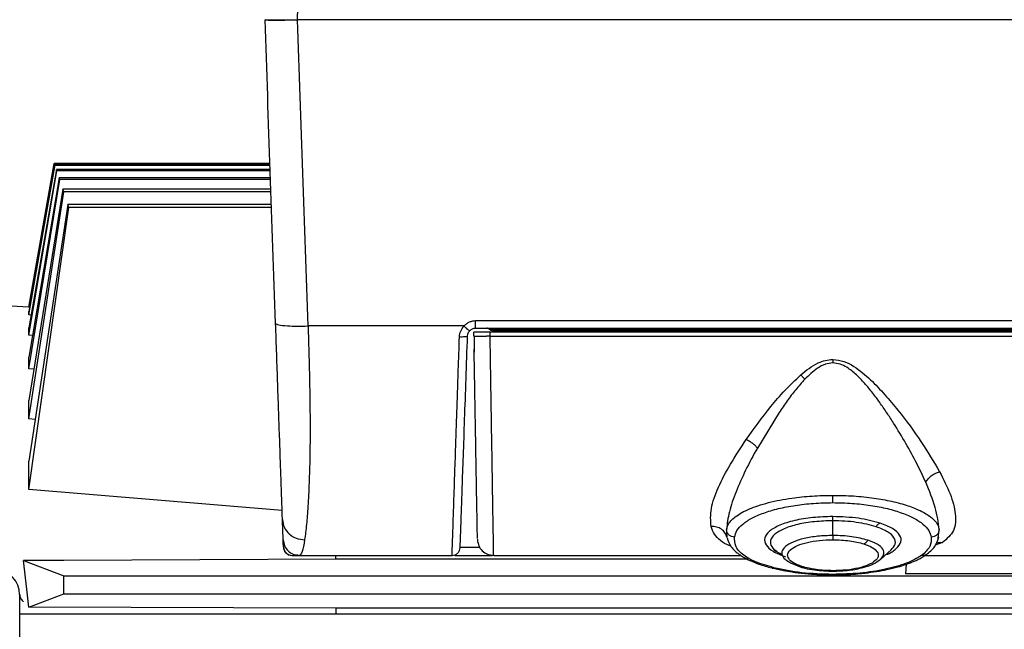
# Model space of a CAD drawing. Units: inches. Extents: x 0.4 to 10.6, y 0.4 to 8.1.
# Drawn here: x 3.5 to 3.7, y 2.9 to 3 of the extents above; entities that cross this region are included whole.
import ezdxf

# ---------------------------------------------------------------- set-up
doc = ezdxf.new("R2010")
doc.units = ezdxf.units.IN
doc.header["$MEASUREMENT"] = 0
doc.styles.add('SLDTEXTSTYLE0', font='TXT', dxfattribs={"width": 0.75})
doc.dimstyles.new('SLDDIMSTYLE0', dxfattribs={"dimtxt": 0.125, "dimasz": 0.13, "dimexe": 0, "dimexo": 0.0625, "dimgap": 0.03125, "dimtad": 0, "dimtih": 1, "dimtoh": 1, "dimdec": 1, "dimlfac": 25, "dimrnd": 1e-09, "dimzin": 12, "dimdsep": 46, "dimtxsty": 'SLDTEXTSTYLE0', "dimsah": 1, "dimcen": 0.09, "dimadec": 0, "dimazin": 3, "dimtfac": 1, "dimtdec": 1, "dimtmove": 0, "dimatfit": 0, "dimfxl": 0, "dimfrac": 2, "dimtolj": 1, "dimtzin": 12, "dimarcsym": 0})
doc.dimstyles.new('SLDDIMSTYLE1', dxfattribs={"dimtxt": 0.125, "dimasz": 0.13, "dimexe": 0, "dimexo": 0.0625, "dimgap": 0.03125, "dimtad": 0, "dimtih": 1, "dimtoh": 1, "dimdec": 1, "dimlfac": 25, "dimrnd": 1e-09, "dimzin": 12, "dimdsep": 46, "dimtxsty": 'SLDTEXTSTYLE0', "dimsah": 1, "dimcen": 0.09, "dimadec": 0, "dimazin": 3, "dimtfac": 1, "dimtdec": 1, "dimtofl": 0, "dimtmove": 0, "dimatfit": 3, "dimfxl": 0, "dimfrac": 2, "dimtolj": 1, "dimtzin": 12, "dimarcsym": 0})

# ---------------------------------------------------------------- blocks, each defined once
blk = doc.blocks.new('_D_8')
at = {"color": 7, "linetype": 'Continuous', "lineweight": 18}
for p, q in [((3.55556, 4.59417), (2.13398, 4.59417)), ((2.25898, 4.59417), (2.25898, 3.66709)), ((2.25898, 2.54157), (2.25898, 3.46865)), ((3.44225, 2.54157), (2.13398, 2.54157))]:
    blk.add_line(p, q, dxfattribs=at)
for points in [[(2.25898, 4.59417), (2.23898, 4.46417), (2.27898, 4.46417)], [(2.25898, 2.54157), (2.27898, 2.67157), (2.23898, 2.67157)]]:
    blk.add_solid(points, dxfattribs=at)
at = {"color": 7, "linetype": 'Continuous', "lineweight": 18, "insert": (2.09734, 3.62979), "char_height": 0.125, "attachment_point": 1, "style": 'SLDTEXTSTYLE0'}
blk.add_mtext('51.3', dxfattribs=at)
blk = doc.blocks.new('_D_10')
at = {"color": 7, "linetype": 'Continuous', "lineweight": 18}
for p, q in [((3.43912, 3.64239), (4.43231, 3.64239)), ((4.30731, 3.64239), (4.30731, 3.1912)), ((4.30731, 2.54157), (4.30731, 2.99276)), ((3.96745, 2.54157), (4.43231, 2.54157))]:
    blk.add_line(p, q, dxfattribs=at)
for points in [[(4.30731, 3.64239), (4.28731, 3.51239), (4.32731, 3.51239)], [(4.30731, 2.54157), (4.32731, 2.67157), (4.28731, 2.67157)]]:
    blk.add_solid(points, dxfattribs=at)
at = {"color": 7, "linetype": 'Continuous', "lineweight": 18, "insert": (4.14568, 3.1539), "char_height": 0.125, "attachment_point": 1, "style": 'SLDTEXTSTYLE0'}
blk.add_mtext('27.5', dxfattribs=at)
blk = doc.blocks.new('_D_12')
at = {"color": 7, "linetype": 'Continuous', "lineweight": 18}
for p, q in [((2.95814, 3.4191), (2.95814, 2.11447)), ((3.69698, 2.38894), (3.69698, 2.11447)), ((2.95814, 2.23947), (2.70814, 2.23947)), ((3.69698, 2.23947), (3.94698, 2.23947))]:
    blk.add_line(p, q, dxfattribs=at)
for points in [[(2.95814, 2.23947), (2.82814, 2.25947), (2.82814, 2.21947)], [(3.69698, 2.23947), (3.82698, 2.21947), (3.82698, 2.25947)]]:
    blk.add_solid(points, dxfattribs=at)
at = {"color": 7, "linetype": 'Continuous', "lineweight": 18, "insert": (3.16593, 2.30138), "char_height": 0.125, "attachment_point": 1, "style": 'SLDTEXTSTYLE0'}
blk.add_mtext('18.5', dxfattribs=at)

msp = doc.modelspace()

# ---------------------------------------------------------------- linework, layer by layer
at = {"color": 7, "linetype": 'Continuous', "lineweight": 25}
for p, q in [((3.58482, 3.02109), (3.58491, 3.02348)), ((3.57859, 3.02109), (3.57853, 3.02109)), ((3.58482, 3.02109), (3.5848, 3.02109)), ((4.04467, 3.02109), (3.58482, 3.02109)), ((3.53761, 2.99322), (3.53269, 2.96531)), ((3.53269, 2.96529), (3.53761, 2.99322)), ((3.5795, 2.99322), (3.53761, 2.99322)), ((3.5795, 2.99322), (3.53761, 2.99322)), ((3.53771, 2.99294), (3.53269, 2.96445)), ((3.53269, 2.9638), (3.53775, 2.99283)), ((3.53802, 2.99202), (3.53269, 2.96128)), ((3.53269, 2.95989), (3.5381, 2.99179)), ((3.53775, 2.99283), (3.53771, 2.99294)), ((3.57951, 2.99294), (3.53771, 2.99294)), ((3.57951, 2.99283), (3.53775, 2.99283)), ((3.57954, 2.99202), (3.53802, 2.99202)), ((3.57955, 2.99179), (3.5381, 2.99179)), ((3.53856, 2.99043), (3.53269, 2.95564)), ((3.53269, 2.95333), (3.53867, 2.99009)), ((3.53867, 2.99009), (3.53856, 2.99043)), ((3.5796, 2.99043), (3.53856, 2.99043)), ((3.57961, 2.99009), (3.53867, 2.99009)), ((3.5393, 2.98818), (3.53269, 2.94722)), ((3.53269, 2.94364), (3.53945, 2.98772)), ((3.53945, 2.98772), (3.5393, 2.98818)), ((3.57968, 2.98818), (3.5393, 2.98818)), ((3.57969, 2.98772), (3.53945, 2.98772)), ((3.54025, 2.98525), (3.53269, 2.93547)), ((3.53269, 2.92994), (3.54043, 2.98468)), ((3.54043, 2.98468), (3.54025, 2.98525)), ((3.57978, 2.98525), (3.54025, 2.98525)), ((3.5798, 2.98468), (3.54043, 2.98468)), ((3.53269, 2.96531), (3.5269, 2.96566)), ((3.53269, 2.96529), (3.53269, 2.96531)), ((3.53284, 2.96528), (3.53269, 2.96529)), ((3.53269, 2.9638), (3.53269, 2.96445)), ((3.53312, 2.96377), (3.53269, 2.9638)), ((4.01008, 2.96264), (3.61942, 2.96264)), ((3.53269, 2.95989), (3.53269, 2.96128)), ((3.61714, 2.96167), (3.58688, 2.96167)), ((3.61942, 2.96125), (4.01008, 2.96125)), ((3.62253, 2.96078), (3.62725, 2.96078)), ((3.62725, 2.96095), (3.62725, 2.96125)), ((4.00224, 2.96095), (3.62725, 2.96095)), ((3.62725, 2.96078), (4.00224, 2.96078)), ((3.68982, 2.96046), (3.68983, 2.96078)), ((3.70619, 2.96078), (3.70617, 2.96046)), ((3.5334, 2.95985), (3.53269, 2.95989)), ((3.61908, 2.95967), (3.61909, 2.96046)), ((3.62224, 2.96046), (3.61909, 2.96046)), ((3.62223, 2.95967), (3.62153, 2.95967)), ((3.62223, 2.95967), (3.62224, 2.96046)), ((3.62223, 2.95967), (4.00728, 2.95967)), ((4.00725, 2.96046), (3.62224, 2.96046)), ((3.53269, 2.95333), (3.53269, 2.95564)), ((3.53367, 2.95326), (3.53269, 2.95333)), ((3.53269, 2.94364), (3.53269, 2.94722)), ((3.53392, 2.94355), (3.53269, 2.94364)), ((3.67831, 2.94487), (3.6741, 2.93799)), ((3.53269, 2.92994), (3.53269, 2.93547)), ((3.58185, 2.92586), (3.53269, 2.92994)), ((3.68876, 2.92102), (3.68876, 2.92387)), ((3.66814, 2.92172), (3.6682, 2.92064)), ((3.70926, 2.92055), (3.70935, 2.92075)), ((3.5821, 2.91869), (3.58214, 2.91843)), ((3.5852, 2.91715), (3.61484, 2.91715)), ((3.59225, 2.91642), (3.59225, 2.91718)), ((3.61539, 2.91715), (3.62264, 2.91715)), ((3.62292, 2.91715), (3.67087, 2.91715)), ((3.67796, 2.91788), (3.67751, 2.91816)), ((3.69798, 2.91638), (3.70008, 2.91822)), ((3.70661, 2.91715), (3.72927, 2.91715)), ((3.5395, 2.91619), (3.53163, 2.91615)), ((3.53163, 2.91615), (3.5395, 2.91322)), ((3.59225, 2.91642), (3.5395, 2.91619)), ((3.67216, 2.91642), (3.59225, 2.91642)), ((3.70302, 2.91544), (3.70289, 2.91356)), ((3.5395, 2.90968), (3.5395, 2.91322)), ((3.5395, 2.91322), (3.90833, 2.91322)), ((3.74261, 2.91356), (3.70289, 2.91356)), ((3.53265, 2.90712), (3.5395, 2.90968)), ((3.5395, 2.90968), (3.92257, 2.90968)), ((3.92406, 2.90578), (3.53091, 2.90578)), ((3.59225, 2.9069), (3.53265, 2.90712)), ((3.85997, 2.9069), (3.59225, 2.9069)), ((3.59225, 2.9069), (3.59225, 2.90578))]:
    msp.add_line(p, q, dxfattribs=at)
at = {"color": 1, "linetype": 'Continuous', "lineweight": 25}
for p, q in [((3.62725, 2.96095), (3.62725, 2.96078)), ((3.68196, 2.96078), (3.68195, 2.96046)), ((3.66811, 2.92214), (3.66814, 2.92172)), ((3.70917, 2.92052), (3.70942, 2.92214)), ((3.62029, 2.91867), (3.6164, 2.91867)), ((3.71007, 2.91967), (3.70861, 2.91912))]:
    msp.add_line(p, q, dxfattribs=at)
at = {"color": 7, "linetype": 'Continuous', "lineweight": 25}
for centre, radius, start, end in [((3.62253, 2.96125), 0.000472, 218.6821, 269.9999), ((3.52618, 2.90957), 0.00472, 360, 87.85)]:
    msp.add_arc(centre, radius, start, end, dxfattribs=at)
msp.add_ellipse((3.51613, 2.81999), major_axis=(0, 0.14631), ratio=0.140546, start_param=5.350322, end_param=5.429544, dxfattribs=at)
for points, knots in [([(3.58058, 2.96218), (3.58024, 2.97198), (3.57956, 2.99157), (3.57887, 3.01125), (3.57853, 3.02109)], [0, 0, 0, 0, 0.499999, 1, 1, 1, 1]), ([(3.57859, 3.02109), (3.57876, 3.02109), (3.57911, 3.02109), (3.58057, 3.02109), (3.58255, 3.02108), (3.58405, 3.02109), (3.5848, 3.02109)], [0, 0, 0, 0, 0.240121, 0.500001, 0.748707, 1, 1, 1, 1]), ([(3.57859, 3.02109), (3.5788, 3.02106), (3.57923, 3.02101), (3.58089, 3.021), (3.58282, 3.02103), (3.58414, 3.02107), (3.5848, 3.02109)], [0, 0, 0, 0, 0.279682, 0.559381, 0.779697, 1, 1, 1, 1]), ([(3.58688, 2.96167), (3.58654, 2.97155), (3.58585, 2.99131), (3.58517, 3.01117), (3.58482, 3.02109)], [0, 0, 0, 0, 0.5000001, 1, 1, 1, 1]), ([(3.5381, 2.99179), (3.53809, 2.99183), (3.53806, 2.99191), (3.53804, 2.99198), (3.53802, 2.99202)], [0, 0, 0, 0, 0.482992, 1, 1, 1, 1]), ([(3.61942, 2.96264), (3.61921, 2.96263), (3.61878, 2.9626), (3.61817, 2.96241), (3.61761, 2.9621), (3.6173, 2.96181), (3.61714, 2.96167)], [0, 0, 0, 0, 0.250121, 0.500187, 0.750156, 1, 1, 1, 1]), ([(3.61942, 2.96125), (3.61942, 2.96127), (3.61942, 2.96131), (3.61942, 2.96162), (3.61942, 2.96208), (3.61942, 2.96245), (3.61942, 2.96264)], [0, 0, 0, 0, 0.2499935, 0.5, 0.7500065, 1, 1, 1, 1]), ([(3.58058, 2.96218), (3.58071, 2.96208), (3.58095, 2.96188), (3.58264, 2.96169), (3.58471, 2.96162), (3.58616, 2.96165), (3.58688, 2.96167)], [0, 0, 0, 0, 0.279611, 0.559246, 0.77963, 1, 1, 1, 1]), ([(3.58191, 2.92409), (3.58188, 2.92502), (3.58182, 2.92686), (3.58169, 2.93053), (3.58154, 2.93476), (3.58138, 2.93953), (3.58119, 2.94474), (3.581, 2.9503), (3.5808, 2.95613), (3.58066, 2.96017), (3.58058, 2.96218)], [0, 0, 0, 0, 0.126817, 0.252971, 0.378454, 0.503376, 0.627874, 0.752059, 0.876036, 1, 1, 1, 1]), ([(3.58688, 2.96167), (3.58692, 2.96038), (3.58699, 2.95808), (3.58709, 2.95466), (3.58716, 2.95145), (3.58724, 2.94709), (3.58729, 2.94192), (3.58725, 2.93717), (3.58717, 2.93369), (3.58709, 2.93122), (3.58699, 2.92886), (3.58683, 2.92605), (3.58658, 2.92289), (3.58634, 2.92113), (3.58622, 2.92019)], [0, 0, 0, 0, 0.070026, 0.125037, 0.189563, 0.250081, 0.375886, 0.499993, 0.559741, 0.621333, 0.684774, 0.750064, 0.868186, 1, 1, 1, 1]), ([(3.61627, 2.95953), (3.61632, 2.95993), (3.61642, 2.96072), (3.6169, 2.96135), (3.61714, 2.96167)], [0, 0, 0, 0, 0.499875, 1, 1, 1, 1]), ([(3.61714, 2.96167), (3.6173, 2.96152), (3.61762, 2.96123), (3.61798, 2.96093), (3.61822, 2.96077), (3.61826, 2.96076), (3.61828, 2.96076)], [0, 0, 0, 0, 0.279649, 0.559318, 0.779664, 1, 1, 1, 1]), ([(3.61784, 2.95973), (3.61787, 2.95993), (3.61792, 2.96031), (3.61816, 2.96062), (3.61828, 2.96076)], [0, 0, 0, 0, 0.520897, 1, 1, 1, 1]), ([(3.61828, 2.96076), (3.61836, 2.96084), (3.61852, 2.96099), (3.61881, 2.96114), (3.61911, 2.96123), (3.61932, 2.96124), (3.61942, 2.96125)], [0, 0, 0, 0, 0.261349, 0.5148454, 0.7609093, 1, 1, 1, 1]), ([(3.61484, 2.91715), (3.61484, 2.91722), (3.61484, 2.91735), (3.61488, 2.91843), (3.61494, 2.92013), (3.61502, 2.92249), (3.61512, 2.92547), (3.61522, 2.92855), (3.61532, 2.93144), (3.6154, 2.93394), (3.6155, 2.93667), (3.6156, 2.93964), (3.61572, 2.94324), (3.61587, 2.94771), (3.61606, 2.95328), (3.6162, 2.95738), (3.61627, 2.95953)], [0, 0, 0, 0, 0.082778, 0.166105, 0.249982, 0.331378, 0.414702, 0.499955, 0.547112, 0.595697, 0.64571, 0.697152, 0.750022, 0.823911, 0.907239, 1, 1, 1, 1]), ([(3.61784, 2.95973), (3.61781, 2.95969), (3.61775, 2.95962), (3.61733, 2.95956), (3.61681, 2.95952), (3.61645, 2.95953), (3.61627, 2.95953)], [0, 0, 0, 0, 0.279611, 0.559247, 0.779631, 1, 1, 1, 1]), ([(3.61641, 2.91867), (3.61642, 2.91882), (3.61643, 2.91911), (3.61651, 2.92146), (3.61664, 2.92513), (3.61681, 2.93014), (3.61703, 2.9363), (3.61728, 2.94344), (3.61755, 2.9513), (3.61775, 2.95692), (3.61784, 2.95973)], [0, 0, 0, 0, 0.124994, 0.249991, 0.374985, 0.499983, 0.624984, 0.749986, 0.874994, 1, 1, 1, 1]), ([(3.61908, 2.95967), (3.61911, 2.95967), (3.61919, 2.95967), (3.61974, 2.95967), (3.62054, 2.95967), (3.6212, 2.95967), (3.62153, 2.95967)], [0, 0, 0, 0, 0.25597, 0.507952, 0.755957, 1, 1, 1, 1]), ([(3.61913, 2.95967), (3.61912, 2.95921), (3.61911, 2.95816), (3.61912, 2.95714), (3.61913, 2.95657)], [0, 0, 0, 0, 0.446233, 1, 1, 1, 1]), ([(3.62292, 2.91715), (3.62291, 2.91725), (3.62291, 2.91743), (3.62289, 2.91882), (3.62286, 2.92086), (3.62281, 2.92347), (3.62276, 2.9265), (3.62271, 2.92981), (3.62265, 2.93329), (3.62258, 2.93784), (3.62249, 2.94341), (3.62239, 2.94973), (3.6223, 2.95507), (3.62225, 2.95828), (3.62223, 2.95967)], [0, 0, 0, 0, 0.097566, 0.190468, 0.278698, 0.362253, 0.441135, 0.515344, 0.584877, 0.649734, 0.765323, 0.862243, 0.940475, 1, 1, 1, 1]), ([(3.61976, 2.92041), (3.61976, 2.92053), (3.61976, 2.9208), (3.61972, 2.92293), (3.61966, 2.92643), (3.61957, 2.93125), (3.61947, 2.93716), (3.61935, 2.94401), (3.61923, 2.95076), (3.61915, 2.95532), (3.61912, 2.95717)], [0, 0, 0, 0, 0.103506, 0.237548, 0.3715865, 0.5056256, 0.6396649, 0.7737037, 0.9077458, 1, 1, 1, 1]), ([(3.68593, 2.95449), (3.68638, 2.95468), (3.68729, 2.95506), (3.68827, 2.95513), (3.68876, 2.95516)], [0, 0, 0, 0, 0.497789, 1, 1, 1, 1]), ([(3.68876, 2.95516), (3.68949, 2.95508), (3.69094, 2.95491), (3.69346, 2.95352), (3.69611, 2.95129), (3.69889, 2.94833), (3.70226, 2.94431), (3.70605, 2.93919), (3.70834, 2.93532), (3.70948, 2.93338)], [0, 0, 0, 0, 0.064977, 0.129126, 0.255195, 0.380039, 0.504308, 0.752132, 1, 1, 1, 1]), ([(3.68876, 2.95516), (3.68876, 2.95505), (3.68876, 2.95483), (3.68876, 2.95461), (3.68876, 2.9545)], [0, 0, 0, 0, 0.5, 1, 1, 1, 1]), ([(3.68253, 2.95218), (3.68305, 2.95262), (3.6841, 2.9535), (3.68532, 2.95416), (3.68593, 2.95449)], [0, 0, 0, 0, 0.497298, 1, 1, 1, 1]), ([(3.68876, 2.9545), (3.68827, 2.95444), (3.6872, 2.95432), (3.68527, 2.95324), (3.68409, 2.95209), (3.68332, 2.95133)], [0, 0, 0, 0, 0.226924, 0.492451, 1, 1, 1, 1]), ([(3.69147, 2.95365), (3.69104, 2.95389), (3.6902, 2.95435), (3.68924, 2.95445), (3.68876, 2.9545)], [0, 0, 0, 0, 0.5041201, 1, 1, 1, 1]), ([(3.70678, 2.93135), (3.70623, 2.93255), (3.70509, 2.935), (3.70297, 2.93886), (3.70098, 2.94217), (3.69925, 2.94483), (3.69791, 2.94677), (3.69649, 2.9487), (3.69499, 2.95051), (3.69337, 2.95228), (3.6921, 2.95319), (3.69147, 2.95365)], [0, 0, 0, 0, 0.161927, 0.332924, 0.502666, 0.588581, 0.674995, 0.753281, 0.840722, 0.920043, 1, 1, 1, 1]), ([(3.67192, 2.93963), (3.67346, 2.94176), (3.67577, 2.94496), (3.67939, 2.94923), (3.68148, 2.9512), (3.68253, 2.95218)], [0, 0, 0, 0, 0.498382, 0.748493, 1, 1, 1, 1]), ([(3.68332, 2.95133), (3.68271, 2.95066), (3.6815, 2.9493), (3.67986, 2.94712), (3.67883, 2.94563), (3.67831, 2.94487)], [0, 0, 0, 0, 0.326761, 0.659192, 1, 1, 1, 1]), ([(3.68332, 2.95133), (3.68319, 2.95148), (3.68293, 2.95177), (3.68266, 2.95205), (3.68253, 2.95218)], [0, 0, 0, 0, 0.499996, 1, 1, 1, 1]), ([(3.66513, 2.92277), (3.66504, 2.92389), (3.66487, 2.92611), (3.66643, 2.93031), (3.66875, 2.93483), (3.67087, 2.93803), (3.67192, 2.93963)], [0, 0, 0, 0, 0.251937, 0.502156, 0.751312, 1, 1, 1, 1]), ([(3.6741, 2.93799), (3.67331, 2.93654), (3.67174, 2.93364), (3.6699, 2.92948), (3.66851, 2.92555), (3.66825, 2.92328), (3.66811, 2.92214)], [0, 0, 0, 0, 0.250797, 0.501315, 0.751213, 1, 1, 1, 1]), ([(3.6741, 2.93799), (3.67396, 2.93815), (3.67368, 2.93847), (3.67314, 2.93892), (3.67255, 2.93932), (3.67213, 2.93952), (3.67192, 2.93963)], [0, 0, 0, 0, 0.250005, 0.5, 0.749996, 1, 1, 1, 1]), ([(3.70678, 2.93135), (3.70692, 2.93157), (3.70719, 2.93201), (3.70785, 2.9326), (3.70863, 2.93309), (3.7092, 2.93328), (3.70948, 2.93338)], [0, 0, 0, 0, 0.24999, 0.499986, 0.74999, 1, 1, 1, 1]), ([(3.70948, 2.93338), (3.71022, 2.93192), (3.71171, 2.92899), (3.71272, 2.92512), (3.71253, 2.92181), (3.71089, 2.92038), (3.71007, 2.91967)], [0, 0, 0, 0, 0.247436, 0.496102, 0.746663, 1, 1, 1, 1]), ([(3.70942, 2.92214), (3.70923, 2.92354), (3.70887, 2.92635), (3.70748, 2.92968), (3.70678, 2.93135)], [0, 0, 0, 0, 0.498716, 1, 1, 1, 1]), ([(3.66811, 2.92214), (3.66818, 2.92245), (3.66832, 2.92303), (3.66893, 2.92386), (3.6698, 2.92467), (3.67101, 2.92546), (3.6725, 2.92618), (3.67423, 2.92683), (3.67621, 2.92741), (3.67844, 2.9279), (3.68064, 2.92827), (3.68274, 2.92852), (3.68538, 2.92875), (3.68741, 2.92879), (3.68876, 2.92881)], [0, 0, 0, 0, 0.089224, 0.168135, 0.248139, 0.337036, 0.420172, 0.497561, 0.584158, 0.667733, 0.748369, 0.812143, 0.875329, 1, 1, 1, 1]), ([(3.68876, 2.92881), (3.69011, 2.92879), (3.69284, 2.92874), (3.69671, 2.92832), (3.70029, 2.92768), (3.70334, 2.92685), (3.70589, 2.92582), (3.70751, 2.92485), (3.70853, 2.92394), (3.70918, 2.9231), (3.70933, 2.92248), (3.70942, 2.92214)], [0, 0, 0, 0, 0.124683, 0.251611, 0.373638, 0.502339, 0.62059, 0.751716, 0.818617, 0.901401, 1, 1, 1, 1]), ([(3.68876, 2.92739), (3.68876, 2.92746), (3.68876, 2.92759), (3.68876, 2.92793), (3.68876, 2.92835), (3.68876, 2.92866), (3.68876, 2.92881)], [0, 0, 0, 0, 0.249998, 0.5, 0.750002, 1, 1, 1, 1]), ([(3.66968, 2.92072), (3.66979, 2.92115), (3.67001, 2.922), (3.67117, 2.92324), (3.67292, 2.92439), (3.67525, 2.92541), (3.67811, 2.92626), (3.6814, 2.9269), (3.685, 2.92731), (3.68751, 2.92736), (3.68876, 2.92739)], [0, 0, 0, 0, 0.125242, 0.250428, 0.375612, 0.500702, 0.625643, 0.750484, 0.875309, 1, 1, 1, 1]), ([(3.68876, 2.92739), (3.69002, 2.92736), (3.69253, 2.92731), (3.69613, 2.9269), (3.69942, 2.92626), (3.70227, 2.92541), (3.70461, 2.92439), (3.70635, 2.92324), (3.70751, 2.922), (3.70773, 2.92115), (3.70784, 2.92072)], [0, 0, 0, 0, 0.1247079, 0.2495573, 0.3743807, 0.4992602, 0.6243105, 0.7495385, 0.8748212, 1, 1, 1, 1]), ([(3.68876, 2.92469), (3.68745, 2.92465), (3.68483, 2.92457), (3.68124, 2.92396), (3.6783, 2.92305), (3.67629, 2.92187), (3.67536, 2.92055), (3.67563, 2.91919), (3.67698, 2.9179), (3.67872, 2.91722), (3.67958, 2.91689)], [0, 0, 0, 0, 0.124996, 0.249996, 0.375017, 0.500009, 0.625003, 0.750006, 0.874994, 1, 1, 1, 1]), ([(3.69794, 2.92342), (3.69659, 2.92378), (3.69389, 2.92451), (3.69047, 2.92463), (3.68876, 2.92469)], [0, 0, 0, 0, 0.500045, 1, 1, 1, 1]), ([(3.68876, 2.92387), (3.68876, 2.92396), (3.68876, 2.92414), (3.68876, 2.92437), (3.68876, 2.92456), (3.68876, 2.92465), (3.68876, 2.92469)], [0, 0, 0, 0, 0.25, 0.5, 0.75, 1, 1, 1, 1]), ([(3.58191, 2.92409), (3.58199, 2.92358), (3.58215, 2.92254), (3.58316, 2.92126), (3.58456, 2.92036), (3.58567, 2.92025), (3.58622, 2.92019)], [0, 0, 0, 0, 0.249989, 0.499996, 0.750006, 1, 1, 1, 1]), ([(3.58205, 2.92019), (3.58204, 2.9205), (3.58202, 2.92111), (3.58195, 2.9231), (3.58191, 2.92409)], [0, 0, 0, 0, 0.501733, 1, 1, 1, 1]), ([(3.6682, 2.92064), (3.6681, 2.92095), (3.66789, 2.92156), (3.66716, 2.92226), (3.66621, 2.92273), (3.66549, 2.92276), (3.66513, 2.92277)], [0, 0, 0, 0, 0.250022, 0.500038, 0.75003, 1, 1, 1, 1]), ([(3.68876, 2.92387), (3.68756, 2.92384), (3.68516, 2.92377), (3.68187, 2.92321), (3.67918, 2.92237), (3.67734, 2.92129), (3.67648, 2.92008), (3.67676, 2.91885), (3.67758, 2.91793), (3.67854, 2.91753), (3.67873, 2.91745)], [0, 0, 0, 0, 0.13773, 0.27547, 0.413207, 0.550956, 0.688694, 0.826439, 0.964179, 1, 1, 1, 1]), ([(3.69717, 2.92271), (3.69658, 2.92289), (3.69541, 2.92323), (3.69332, 2.92359), (3.69109, 2.92383), (3.68954, 2.92386), (3.68876, 2.92387)], [0, 0, 0, 0, 0.250003, 0.500012, 0.750015, 1, 1, 1, 1]), ([(3.69794, 2.92342), (3.69778, 2.92334), (3.69749, 2.92319), (3.69727, 2.92286), (3.69717, 2.92271)], [0, 0, 0, 0, 0.559238, 1, 1, 1, 1]), ([(3.66968, 2.92072), (3.66948, 2.92074), (3.66908, 2.92079), (3.66857, 2.92112), (3.66821, 2.92158), (3.66814, 2.92196), (3.66811, 2.92214)], [0, 0, 0, 0, 0.249995, 0.500004, 0.750011, 1, 1, 1, 1]), ([(3.67733, 2.91477), (3.67607, 2.91513), (3.67354, 2.91586), (3.67101, 2.91735), (3.66967, 2.919), (3.66968, 2.92014), (3.66968, 2.92072)], [0, 0, 0, 0, 0.2491247, 0.4977755, 0.7472808, 1, 1, 1, 1]), ([(3.68876, 2.92102), (3.68778, 2.92099), (3.68581, 2.92093), (3.68311, 2.92047), (3.68091, 2.91978), (3.67941, 2.91889), (3.67873, 2.9179), (3.67895, 2.91688), (3.68, 2.91591), (3.68132, 2.91541), (3.68198, 2.91516)], [0, 0, 0, 0, 0.124931, 0.250031, 0.37504, 0.500012, 0.624985, 0.749995, 0.875085, 1, 1, 1, 1]), ([(3.69555, 2.9201), (3.69507, 2.92024), (3.69412, 2.92051), (3.69243, 2.9208), (3.69063, 2.92098), (3.68939, 2.92101), (3.68876, 2.92102)], [0, 0, 0, 0, 0.250043, 0.500043, 0.750016, 1, 1, 1, 1]), ([(3.68876, 2.92102), (3.68876, 2.92093), (3.68876, 2.92074), (3.68876, 2.92052), (3.68876, 2.92033), (3.68876, 2.92024), (3.68876, 2.9202)], [0, 0, 0, 0, 0.25, 0.5, 0.75, 1, 1, 1, 1]), ([(3.70784, 2.92072), (3.70786, 2.92009), (3.7079, 2.91886), (3.70662, 2.9177), (3.70598, 2.91712)], [0, 0, 0, 0, 0.5033, 1, 1, 1, 1]), ([(3.70942, 2.92214), (3.70938, 2.92196), (3.70932, 2.92158), (3.70895, 2.92111), (3.70844, 2.92079), (3.70804, 2.92074), (3.70784, 2.92072)], [0, 0, 0, 0, 0.249993, 0.500001, 0.750009, 1, 1, 1, 1]), ([(3.58205, 2.92019), (3.58211, 2.91979), (3.58223, 2.91899), (3.58296, 2.91799), (3.58399, 2.91729), (3.5848, 2.9172), (3.5852, 2.91715)], [0, 0, 0, 0, 0.2499914, 0.5, 0.7500086, 1, 1, 1, 1]), ([(3.5821, 2.91881), (3.58209, 2.91897), (3.58208, 2.91929), (3.58206, 2.91998), (3.58205, 2.92012), (3.58205, 2.92019)], [0, 0, 0, 0, 0.330585, 0.665965, 1, 1, 1, 1]), ([(3.5821, 2.91881), (3.58214, 2.91857), (3.58222, 2.91808), (3.58268, 2.91753), (3.58323, 2.91721), (3.58362, 2.91717), (3.58382, 2.91715)], [0, 0, 0, 0, 0.279626, 0.559274, 0.779644, 1, 1, 1, 1]), ([(3.58622, 2.92019), (3.58606, 2.91931), (3.58575, 2.91754), (3.58538, 2.91728), (3.5852, 2.91715)], [0, 0, 0, 0, 0.49999, 1, 1, 1, 1]), ([(3.61484, 2.91715), (3.61504, 2.91718), (3.61544, 2.91722), (3.61596, 2.91757), (3.61632, 2.91807), (3.61638, 2.91847), (3.61641, 2.91867)], [0, 0, 0, 0, 0.249991, 0.5, 0.750009, 1, 1, 1, 1]), ([(3.61977, 2.92033), (3.61977, 2.92021), (3.61978, 2.91997), (3.61981, 2.91977), (3.61983, 2.91966)], [0, 0, 0, 0, 0.498494, 1, 1, 1, 1]), ([(3.61989, 2.91968), (3.61992, 2.91947), (3.62002, 2.91885), (3.62067, 2.91801), (3.62169, 2.91729), (3.62251, 2.9172), (3.62292, 2.91715)], [0, 0, 0, 0, 0.147163, 0.431442, 0.715721, 1, 1, 1, 1]), ([(3.66823, 2.92054), (3.66845, 2.91996), (3.66879, 2.91905), (3.66964, 2.91812), (3.67028, 2.91757), (3.67088, 2.91714), (3.67163, 2.91667), (3.67274, 2.91611), (3.67448, 2.9154), (3.67606, 2.91496), (3.67695, 2.91472)], [0, 0, 0, 0, 0.210006, 0.32465, 0.402369, 0.473231, 0.544061, 0.652867, 0.805224, 1, 1, 1, 1]), ([(3.68274, 2.915), (3.68216, 2.91522), (3.68099, 2.91567), (3.68006, 2.91653), (3.67986, 2.91743), (3.68046, 2.91832), (3.6818, 2.9191), (3.68375, 2.91972), (3.68614, 2.92012), (3.68789, 2.92018), (3.68876, 2.9202)], [0, 0, 0, 0, 0.124914, 0.250004, 0.375013, 0.499986, 0.624957, 0.749966, 0.875067, 1, 1, 1, 1]), ([(3.68876, 2.9202), (3.68988, 2.92017), (3.69212, 2.92009), (3.6939, 2.91962), (3.69479, 2.91939)], [0, 0, 0, 0, 0.499954, 1, 1, 1, 1]), ([(3.69479, 2.91939), (3.69537, 2.91916), (3.69654, 2.91872), (3.69747, 2.91786), (3.69767, 2.91696), (3.69706, 2.91607), (3.69573, 2.91528), (3.69378, 2.91467), (3.69139, 2.91426), (3.68964, 2.91421), (3.68876, 2.91419)], [0, 0, 0, 0, 0.124914, 0.250004, 0.375013, 0.499986, 0.624957, 0.749966, 0.875067, 1, 1, 1, 1]), ([(3.69479, 2.91939), (3.69486, 2.91942), (3.695, 2.91948), (3.6952, 2.91964), (3.69539, 2.91985), (3.6955, 2.92001), (3.69555, 2.9201)], [0, 0, 0, 0, 0.25, 0.5, 0.75, 1, 1, 1, 1]), ([(3.70687, 2.9173), (3.70748, 2.91779), (3.70865, 2.91873), (3.70906, 2.91996), (3.70926, 2.92055)], [0, 0, 0, 0, 0.521481, 1, 1, 1, 1]), ([(3.58214, 2.91843), (3.58219, 2.91825), (3.5823, 2.9179), (3.58268, 2.91749), (3.58317, 2.91721), (3.58353, 2.91717), (3.58372, 2.91715)], [0, 0, 0, 0, 0.248484, 0.498793, 0.749767, 1, 1, 1, 1]), ([(3.58382, 2.91715), (3.58397, 2.91715), (3.5843, 2.91715), (3.58499, 2.91715), (3.58513, 2.91715), (3.5852, 2.91715)], [0, 0, 0, 0, 0.330585, 0.665965, 1, 1, 1, 1]), ([(3.58486, 2.91731), (3.58486, 2.9173), (3.58485, 2.91728), (3.58481, 2.91724), (3.58476, 2.9172), (3.58467, 2.91716), (3.58462, 2.91716), (3.58459, 2.91715)], [0, 0, 0, 0, 0.068536, 0.169455, 0.481305, 0.714668, 1, 1, 1, 1]), ([(3.68876, 2.91337), (3.68974, 2.91339), (3.69138, 2.91341), (3.69346, 2.91356), (3.69605, 2.91383), (3.69871, 2.91426), (3.70123, 2.91487), (3.70273, 2.91533), (3.70403, 2.9158), (3.70548, 2.91642), (3.70638, 2.91699), (3.7069, 2.91732)], [0, 0, 0, 0, 0.133018, 0.221181, 0.288357, 0.498862, 0.614273, 0.702155, 0.766849, 0.862721, 1, 1, 1, 1]), ([(3.70598, 2.91712), (3.70507, 2.9166), (3.70325, 2.91555), (3.699, 2.9144), (3.6941, 2.91362), (3.69054, 2.91352), (3.68876, 2.91347)], [0, 0, 0, 0, 0.2497093, 0.4999145, 0.7501611, 1, 1, 1, 1]), ([(3.68274, 2.915), (3.68267, 2.91498), (3.68253, 2.91494), (3.68233, 2.91496), (3.68214, 2.91502), (3.68203, 2.91511), (3.68198, 2.91516)], [0, 0, 0, 0, 0.25, 0.5, 0.75, 1, 1, 1, 1]), ([(3.68226, 2.91498), (3.68248, 2.91491), (3.68282, 2.91481), (3.68378, 2.91457), (3.68565, 2.9142), (3.68759, 2.91413), (3.68881, 2.91409)], [0, 0, 0, 0, 0.119323, 0.186052, 0.487829, 1, 1, 1, 1]), ([(3.68876, 2.91419), (3.68765, 2.91422), (3.68541, 2.9143), (3.68363, 2.91477), (3.68274, 2.915)], [0, 0, 0, 0, 0.499954, 1, 1, 1, 1]), ([(3.68863, 2.91409), (3.68975, 2.91413), (3.6919, 2.91419), (3.69466, 2.91475), (3.69673, 2.91547), (3.69759, 2.9161), (3.698, 2.9164)], [0, 0, 0, 0, 0.2879748, 0.5509088, 0.7883346, 1, 1, 1, 1]), ([(3.67695, 2.91472), (3.67767, 2.91455), (3.67892, 2.91426), (3.68066, 2.91397), (3.68247, 2.91372), (3.6851, 2.91345), (3.68742, 2.9134), (3.68884, 2.91337)], [0, 0, 0, 0, 0.204709, 0.354142, 0.453462, 0.665137, 1, 1, 1, 1]), ([(3.68876, 2.91347), (3.68671, 2.91353), (3.6826, 2.91365), (3.67909, 2.91439), (3.67733, 2.91477)], [0, 0, 0, 0, 0.499638, 1, 1, 1, 1]), ([(3.53091, 2.89687), (3.53091, 2.89739), (3.53091, 2.89843), (3.53091, 2.90052), (3.53091, 2.90274), (3.53091, 2.9049), (3.53091, 2.90683), (3.53091, 2.90837), (3.53091, 2.90938), (3.53091, 2.90951), (3.53091, 2.90957)], [0, 0, 0, 0, 0.122067, 0.25, 0.377933, 0.5, 0.622067, 0.75, 0.877933, 1, 1, 1, 1])]:
    msp.add_open_spline(points, degree=3, knots=knots, dxfattribs=at)
for points in [[(3.62216, 2.96095), (3.62212, 2.961), (3.62204, 2.96108), (3.6219, 2.96117), (3.62173, 2.96123), (3.62162, 2.96124), (3.62156, 2.96125)], [(3.62365, 2.96095), (3.62343, 2.96095), (3.62299, 2.96095), (3.62252, 2.96095), (3.62222, 2.96095), (3.62218, 2.96095), (3.62216, 2.96095)], [(3.62725, 2.96095), (3.62692, 2.96095), (3.62625, 2.96095), (3.62529, 2.96095), (3.6244, 2.96095), (3.6239, 2.96095), (3.62365, 2.96095)]]:
    msp.add_open_spline(points, degree=3, dxfattribs=at)
at = {"color": 1, "linetype": 'Continuous', "lineweight": 25}
for points, knots in [([(3.66899, 2.91894), (3.66888, 2.91898), (3.66802, 2.91924), (3.66689, 2.91999), (3.66566, 2.9212), (3.6653, 2.92225), (3.66513, 2.92277)], [0, 0, 0, 0, 0.048969, 0.368012, 0.685249, 1, 1, 1, 1]), ([(3.70005, 2.91821), (3.70039, 2.91859), (3.70108, 2.91937), (3.70078, 2.9206), (3.69956, 2.92178), (3.69797, 2.9224), (3.69717, 2.92271)], [0, 0, 0, 0, 0.243421, 0.495612, 0.747804, 1, 1, 1, 1]), ([(3.69902, 2.91729), (3.69903, 2.91729), (3.70002, 2.9176), (3.70118, 2.91846), (3.70218, 2.91976), (3.7019, 2.92112), (3.70055, 2.92241), (3.69881, 2.92308), (3.69794, 2.92342)], [0, 0, 0, 0, 0.003773, 0.2030119, 0.4022532, 0.6015087, 0.8007403, 1, 1, 1, 1]), ([(3.69799, 2.9164), (3.69827, 2.91671), (3.69883, 2.91736), (3.69856, 2.91838), (3.69753, 2.91934), (3.69621, 2.91985), (3.69555, 2.9201)], [0, 0, 0, 0, 0.2470425, 0.498038, 0.7491952, 1, 1, 1, 1]), ([(3.70878, 2.91949), (3.70891, 2.91955), (3.7093, 2.91973), (3.70976, 2.91969), (3.71007, 2.91967)], [0, 0, 0, 0, 0.332326, 1, 1, 1, 1]), ([(3.70689, 2.91733), (3.70687, 2.91731), (3.70675, 2.9172), (3.70643, 2.9171), (3.70613, 2.91712), (3.70598, 2.91712)], [0, 0, 0, 0, 0.0826347, 0.5413348, 1, 1, 1, 1]), ([(3.67695, 2.91473), (3.67696, 2.91472), (3.67707, 2.91466), (3.67721, 2.91472), (3.67733, 2.91477)], [0, 0, 0, 0, 0.115749, 1, 1, 1, 1]), ([(3.68876, 2.91419), (3.68876, 2.91416), (3.68876, 2.9141), (3.68876, 2.91408), (3.68876, 2.91411), (3.68876, 2.91417), (3.68876, 2.91418)], [0, 0, 0, 0, 0.288551, 0.577102, 0.865654, 1, 1, 1, 1]), ([(3.53091, 2.90957), (3.53094, 2.90935), (3.53101, 2.9089), (3.5313, 2.90844), (3.53157, 2.90825), (3.53159, 2.90824)], [0, 0, 0, 0, 0.4801332, 0.9602686, 1, 1, 1, 1])]:
    msp.add_open_spline(points, degree=3, knots=knots, dxfattribs=at)

# ---------------------------------------------------------------- dimensions: what is measured, and where the dimension line sits
at = {"color": 7, "linetype": 'Continuous', "lineweight": 18}
for base, p1, p2, picture, middle in [((2.25898, 4.59417), (3.49225, 2.54157), (3.60556, 4.59417), '_D_8', (2.25898, 3.56787)), ((4.30731, 3.64239), (3.91745, 2.54157), (3.38912, 3.64239), '_D_10', (4.30731, 3.09198))]:
    dim = msp.add_linear_dim(base=base, p1=p1, p2=p2, angle=90, dimstyle='SLDDIMSTYLE1', dxfattribs=at)
    dim.commit()
    dim.dimension.update_dxf_attribs({"geometry": picture, "text_midpoint": middle, "dimtype": 160})
dim = msp.add_linear_dim(base=(2.95814, 2.23947), p1=(3.69698, 2.43894), p2=(2.95814, 3.4691), dimstyle='SLDDIMSTYLE0', dxfattribs=at)
dim.commit()
dim.dimension.update_dxf_attribs({"geometry": '_D_12', "text_midpoint": (3.32756, 2.23947), "dimtype": 160})

doc.saveas('drawing.dxf')
